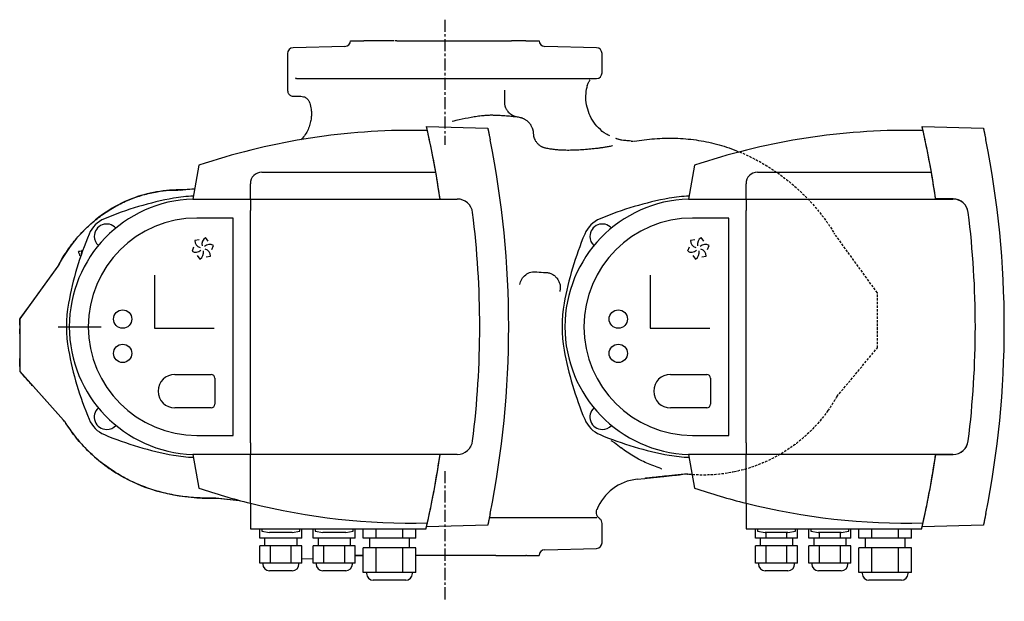
# Model space of a CAD drawing. Units: inches. Extents: x 29 to 1017, y -122 to 633.
# Drawn here: x 29 to 546, y 327 to 633 of the extents above; entities that cross this region are included whole.
import ezdxf

# ---------------------------------------------------------------- set-up
doc = ezdxf.new("R2010")
doc.units = ezdxf.units.IN
doc.header["$MEASUREMENT"] = 0
doc.linetypes.add('CENTER', pattern=[10.16, 6.35, -1.27, 1.27, -1.27])
doc.linetypes.add('HIDDEN', pattern=[1.905, 1.27, -0.635])
doc.layers.add('Biral', color=160, linetype='Continuous')

msp = doc.modelspace()

# ---------------------------------------------------------------- linework, layer by layer
at = {"layer": 'Biral', "linetype": 'CENTER'}
for p, q in [((252.45, 632.52), (252.45, 566.9)), ((252.45, 395.75), (252.45, 327.45))]:
    msp.add_line(p, q, dxfattribs=at)
at = {"layer": 'Biral'}
for p, q in [((202.95, 621.48), (202.95, 621.48)), ((202.95, 621.48), (209.55, 621.48)), ((209.55, 621.48), (209.93, 621.48)), ((209.93, 621.48), (209.94, 621.48)), ((214.65, 621.48), (211.89, 621.48)), ((225.75, 621.48), (225.43, 621.48)), ((227.21, 621.48), (227.74, 621.48)), ((227.74, 621.48), (287.45, 621.48)), ((293, 621.48), (290.24, 621.48)), ((294.95, 621.48), (295.34, 621.48)), ((295.34, 621.48), (301.95, 621.48)), ((301.95, 621.48), (301.95, 621.48)), ((169.95, 614.77), (169.95, 595.37)), ((200.02, 618.48), (172.87, 617.77)), ((332.02, 617.77), (304.87, 618.48)), ((334.95, 604.67), (334.95, 614.77)), ((174.57, 601.67), (174.08, 601.78)), ((174.57, 601.67), (174.14, 601.47)), ((174.57, 601.67), (331.92, 601.67)), ((331.21, 601.65), (332.02, 601.67)), ((283.86, 589.36), (283.86, 595.56)), ((172.93, 592.37), (176.9, 592.37)), ((243.29, 574.48), (235.16, 574.48)), ((242.85, 576.41), (274.99, 575.57)), ((503.29, 574.48), (495.16, 574.48)), ((502.85, 576.41), (534.99, 575.57)), ((177.83, 570.32), (177.01, 569.46)), ((347.45, 569.04), (347.46, 569.1)), ((351.04, 568.84), (351.5, 568.88)), ((351.04, 568.84), (351.5, 568.88)), ((351.71, 568.89), (358.42, 569.73)), ((123.45, 556.18), (120.32, 538.45)), ((383.45, 556.18), (380.32, 538.45)), ((156.45, 552.48), (247.69, 552.48)), ((416.45, 552.48), (507.69, 552.48)), ((114.04, 543.18), (114.99, 543.22)), ((114.19, 543.18), (114.04, 543.18)), ((114.06, 543.18), (114.04, 543.18)), ((114.3, 543.19), (114.99, 543.22)), ((150.45, 538.45), (150.45, 546.48)), ((410.45, 538.45), (410.45, 546.48)), ((120.32, 538.45), (150.45, 538.45)), ((150.45, 538.45), (150.45, 532.45)), ((150.45, 538.45), (259, 538.45)), ((380.32, 538.45), (410.45, 538.45)), ((410.45, 538.45), (410.45, 532.45)), ((410.45, 538.45), (519, 538.45)), ((519.08, 538.48), (509.93, 538.48)), ((150.45, 410.52), (150.45, 532.45)), ((265.95, 534.59), (265.95, 534.51)), ((410.45, 410.52), (410.45, 532.45)), ((525.95, 534.59), (525.95, 534.51)), ((141.45, 528.48), (122.45, 528.48)), ((141.45, 414.48), (141.45, 528.48)), ((401.45, 528.48), (382.45, 528.48)), ((401.45, 414.48), (401.45, 528.48)), ((123.57, 517), (121.34, 516.69)), ((128.33, 516.42), (126.95, 518.19)), ((383.57, 517), (381.34, 516.69)), ((388.33, 516.42), (386.95, 518.19)), ((120.68, 513.17), (119.84, 511.08)), ((130.21, 512), (131.05, 514.09)), ((380.68, 513.17), (379.84, 511.08)), ((390.21, 512), (391.05, 514.09)), ((49.76, 503.79), (51.75, 507.29)), ((122.56, 508.75), (123.94, 506.98)), ((127.32, 508.17), (129.55, 508.48)), ((382.56, 508.75), (383.94, 506.98)), ((387.32, 508.17), (389.55, 508.48)), ((49.41, 503.19), (29.45, 475.69)), ((49.39, 503.2), (34.35, 482.5)), ((49.76, 503.79), (49.4, 503.21)), ((100.21, 498.55), (100.21, 470.66)), ((360.21, 498.55), (360.21, 470.66)), ((34.35, 482.5), (29.45, 475.75)), ((29.45, 475.69), (29.45, 448.12)), ((29.45, 470.45), (29.45, 470.44)), ((29.45, 467.73), (29.45, 470.44)), ((49.61, 471.48), (72.17, 471.48)), ((100.21, 470.66), (131.5, 470.66)), ((360.21, 470.66), (391.5, 470.66)), ((29.45, 467.73), (29.45, 454.89)), ((29.45, 452.77), (29.45, 454.89)), ((29.45, 452.77), (29.45, 452.77)), ((29.45, 448.12), (52.49, 422.45)), ((110.85, 446.48), (129.85, 446.48)), ((131.85, 444.48), (131.85, 430.88)), ((370.85, 446.48), (389.85, 446.48)), ((391.85, 444.48), (391.85, 430.88)), ((36.49, 440.22), (52.49, 422.45)), ((52.51, 422.43), (36.49, 440.22)), ((129.85, 428.88), (110.85, 428.88)), ((389.85, 428.88), (370.85, 428.88)), ((53.03, 421.74), (52.51, 422.43)), ((53.04, 421.73), (52.51, 422.43)), ((122.45, 414.48), (141.45, 414.48)), ((382.45, 414.48), (401.45, 414.48)), ((150.45, 410.52), (150.45, 404.52)), ((265.95, 408.46), (265.95, 408.38)), ((339.61, 411.88), (341.47, 410.77)), ((341.47, 410.77), (344.9, 407.95)), ((410.45, 410.52), (410.45, 404.52)), ((525.95, 408.46), (525.95, 408.38)), ((150.45, 404.52), (120.32, 404.52)), ((120.32, 404.52), (123.45, 386.79)), ((150.45, 378.89), (150.45, 404.52)), ((259, 404.52), (150.45, 404.52)), ((410.45, 404.52), (380.32, 404.52)), ((380.32, 404.52), (383.45, 386.79)), ((410.45, 378.89), (410.45, 404.52)), ((519, 404.52), (410.45, 404.52)), ((509.93, 404.48), (519.08, 404.48)), ((365.76, 397.08), (365.92, 397.03)), ((379.84, 394.11), (378.27, 394.12)), ((379.92, 394.11), (379.31, 394.14)), ((382.18, 393.98), (379.83, 394.11)), ((379.84, 394.11), (379.92, 394.11)), ((353.28, 391.48), (357.45, 391.92)), ((357.76, 391.96), (357.45, 391.92)), ((357.75, 392.07), (357.76, 391.96)), ((132.29, 381.62), (133.39, 381.58)), ((132.33, 381.62), (133.44, 381.57)), ((133.39, 381.58), (144.63, 380.39)), ((150.45, 378.89), (150.45, 365.48)), ((410.45, 378.89), (410.45, 365.48)), ((274.99, 367.4), (242.85, 366.56)), ((331.76, 371.3), (275.81, 371.3)), ((332.21, 371.24), (331.76, 371.3)), ((334.95, 358.2), (334.95, 368.3)), ((534.99, 367.4), (502.85, 366.56)), ((150.45, 365.48), (242.6, 365.48)), ((155.48, 360.48), (155.48, 365.48)), ((156.45, 365.48), (156.45, 364.19)), ((156.45, 364.19), (160.45, 363.48)), ((172.45, 363.48), (160.45, 363.48)), ((172.45, 363.48), (176.45, 364.19)), ((176.45, 364.19), (176.45, 365.48)), ((177.41, 360.48), (177.41, 365.48)), ((183.48, 360.48), (183.48, 365.48)), ((184.45, 365.48), (184.45, 364.19)), ((184.45, 364.19), (188.45, 363.48)), ((200.45, 363.48), (188.45, 363.48)), ((200.45, 363.48), (204.45, 364.19)), ((204.45, 364.19), (204.45, 365.48)), ((205.41, 360.48), (205.41, 365.48)), ((209.59, 360.48), (209.59, 365.48)), ((216.52, 360.48), (216.52, 365.48)), ((230.37, 360.48), (230.37, 365.48)), ((237.3, 360.48), (237.3, 365.48)), ((410.45, 365.48), (502.6, 365.48)), ((415.48, 360.48), (415.48, 365.48)), ((416.45, 365.48), (416.45, 364.19)), ((416.45, 364.19), (420.45, 363.48)), ((432.45, 363.48), (420.45, 363.48)), ((420.96, 360.48), (420.96, 363.48)), ((431.93, 360.48), (431.93, 363.48)), ((432.45, 363.48), (436.45, 364.19)), ((436.45, 364.19), (436.45, 365.48)), ((437.41, 360.48), (437.41, 365.48)), ((443.48, 360.48), (443.48, 365.48)), ((444.45, 365.48), (444.45, 364.19)), ((444.45, 364.19), (448.45, 363.48)), ((460.45, 363.48), (448.45, 363.48)), ((448.96, 360.48), (448.96, 363.48)), ((459.93, 360.48), (459.93, 363.48)), ((460.45, 363.48), (464.45, 364.19)), ((464.45, 364.19), (464.45, 365.48)), ((465.41, 360.48), (465.41, 365.48)), ((469.59, 360.48), (469.59, 365.48)), ((476.52, 360.48), (476.52, 365.48)), ((490.37, 360.48), (490.37, 365.48)), ((497.3, 360.48), (497.3, 365.48)), ((160.96, 360.48), (155.48, 360.48)), ((155.48, 347.48), (155.48, 356.48)), ((160.96, 356.48), (155.48, 356.48)), ((157.95, 360.48), (157.95, 356.48)), ((171.93, 360.48), (160.96, 360.48)), ((160.96, 347.48), (160.96, 356.48)), ((171.93, 356.48), (160.96, 356.48)), ((177.41, 360.48), (171.93, 360.48)), ((171.93, 347.48), (171.93, 356.48)), ((177.41, 356.48), (171.93, 356.48)), ((174.95, 356.48), (174.95, 360.48)), ((177.41, 347.48), (177.41, 356.48)), ((188.96, 360.48), (183.48, 360.48)), ((183.48, 347.48), (183.48, 356.48)), ((188.96, 356.48), (183.48, 356.48)), ((185.95, 360.48), (185.95, 356.48)), ((199.93, 360.48), (188.96, 360.48)), ((188.96, 347.48), (188.96, 356.48)), ((199.93, 356.48), (188.96, 356.48)), ((205.41, 360.48), (199.93, 360.48)), ((199.93, 347.48), (199.93, 356.48)), ((205.41, 356.48), (199.93, 356.48)), ((202.95, 356.48), (202.95, 360.48)), ((205.41, 347.48), (205.41, 356.48)), ((216.52, 360.48), (209.59, 360.48)), ((212.95, 360.48), (212.95, 355.48)), ((230.37, 360.48), (216.52, 360.48)), ((237.3, 360.48), (230.37, 360.48)), ((233.95, 355.48), (233.95, 360.48)), ((420.96, 360.48), (415.48, 360.48)), ((415.48, 347.48), (415.48, 356.48)), ((420.96, 356.48), (415.48, 356.48)), ((417.95, 360.48), (417.95, 356.48)), ((431.93, 360.48), (420.96, 360.48)), ((420.96, 347.48), (420.96, 356.48)), ((431.93, 356.48), (420.96, 356.48)), ((437.41, 360.48), (431.93, 360.48)), ((431.93, 347.48), (431.93, 356.48)), ((437.41, 356.48), (431.93, 356.48)), ((434.95, 356.48), (434.95, 360.48)), ((437.41, 347.48), (437.41, 356.48)), ((448.96, 360.48), (443.48, 360.48)), ((443.48, 347.48), (443.48, 356.48)), ((448.96, 356.48), (443.48, 356.48)), ((445.95, 360.48), (445.95, 356.48)), ((459.93, 360.48), (448.96, 360.48)), ((448.96, 347.48), (448.96, 356.48)), ((459.93, 356.48), (448.96, 356.48)), ((465.41, 360.48), (459.93, 360.48)), ((459.93, 347.48), (459.93, 356.48)), ((465.41, 356.48), (459.93, 356.48)), ((462.95, 356.48), (462.95, 360.48)), ((465.41, 347.48), (465.41, 356.48)), ((476.52, 360.48), (469.59, 360.48)), ((472.95, 360.48), (472.95, 355.48)), ((490.37, 360.48), (476.52, 360.48)), ((497.3, 360.48), (490.37, 360.48)), ((493.95, 355.48), (493.95, 360.48)), ((209.55, 351.48), (205.41, 351.48)), ((205.41, 351.48), (209.55, 351.48)), ((209.59, 351.48), (209.55, 351.48)), ((209.59, 342.48), (209.59, 355.48)), ((216.52, 355.48), (209.59, 355.48)), ((216.52, 342.48), (216.52, 355.48)), ((230.37, 355.48), (216.52, 355.48)), ((230.37, 342.48), (230.37, 355.48)), ((237.3, 355.48), (230.37, 355.48)), ((237.3, 342.48), (237.3, 355.48)), ((279.13, 351.48), (237.3, 351.48)), ((279.13, 351.48), (279.45, 351.48)), ((290.24, 351.48), (293, 351.48)), ((295.34, 351.48), (294.95, 351.48)), ((295.34, 351.48), (301.95, 351.48)), ((301.95, 351.48), (301.95, 351.49)), ((304.87, 354.49), (332.02, 355.2)), ((469.59, 342.48), (469.59, 355.48)), ((476.52, 355.48), (469.59, 355.48)), ((476.52, 342.48), (476.52, 355.48)), ((490.37, 355.48), (476.52, 355.48)), ((490.37, 342.48), (490.37, 355.48)), ((497.3, 355.48), (490.37, 355.48)), ((497.3, 342.48), (497.3, 355.48)), ((158.22, 347.48), (155.48, 347.48)), ((156.95, 347.48), (156.95, 346.98)), ((160.96, 347.48), (158.22, 347.48)), ((166.45, 347.48), (160.96, 347.48)), ((171.93, 347.48), (166.45, 347.48)), ((174.67, 347.48), (171.93, 347.48)), ((177.41, 347.48), (174.67, 347.48)), ((175.95, 346.98), (175.95, 347.48)), ((177.41, 349.75), (183.48, 349.91)), ((186.22, 347.48), (183.48, 347.48)), ((184.95, 347.48), (184.95, 346.98)), ((188.96, 347.48), (186.22, 347.48)), ((194.45, 347.48), (188.96, 347.48)), ((199.93, 347.48), (194.45, 347.48)), ((202.67, 347.48), (199.93, 347.48)), ((205.41, 347.48), (202.67, 347.48)), ((203.95, 346.98), (203.95, 347.48)), ((418.22, 347.48), (415.48, 347.48)), ((416.95, 347.48), (416.95, 346.98)), ((420.96, 347.48), (418.22, 347.48)), ((426.45, 347.48), (420.96, 347.48)), ((431.93, 347.48), (426.45, 347.48)), ((434.67, 347.48), (431.93, 347.48)), ((437.41, 347.48), (434.67, 347.48)), ((435.95, 346.98), (435.95, 347.48)), ((446.22, 347.48), (443.48, 347.48)), ((444.95, 347.48), (444.95, 346.98)), ((448.96, 347.48), (446.22, 347.48)), ((454.45, 347.48), (448.96, 347.48)), ((459.93, 347.48), (454.45, 347.48)), ((462.67, 347.48), (459.93, 347.48)), ((465.41, 347.48), (462.67, 347.48)), ((463.95, 346.98), (463.95, 347.48)), ((172.45, 343.48), (160.45, 343.48)), ((200.45, 343.48), (188.45, 343.48)), ((213.05, 342.48), (209.59, 342.48)), ((211.45, 342.48), (211.45, 341.98)), ((216.52, 342.48), (213.05, 342.48)), ((223.45, 342.48), (216.52, 342.48)), ((230.37, 342.48), (223.45, 342.48)), ((233.84, 342.48), (230.37, 342.48)), ((237.3, 342.48), (233.84, 342.48)), ((235.45, 341.98), (235.45, 342.48)), ((432.45, 343.48), (420.45, 343.48)), ((460.45, 343.48), (448.45, 343.48)), ((473.05, 342.48), (469.59, 342.48)), ((471.45, 342.48), (471.45, 341.98)), ((476.52, 342.48), (473.05, 342.48)), ((483.45, 342.48), (476.52, 342.48)), ((490.37, 342.48), (483.45, 342.48)), ((493.84, 342.48), (490.37, 342.48)), ((497.3, 342.48), (493.84, 342.48)), ((495.45, 341.98), (495.45, 342.48)), ((231.95, 338.48), (214.95, 338.48)), ((491.95, 338.48), (474.95, 338.48))]:
    msp.add_line(p, q, dxfattribs=at)
at = {"layer": 'Biral', "linetype": 'HIDDEN'}
for p, q in [((479.35, 489.24), (456.67, 520.54)), ((479.35, 460.38), (479.35, 489.24)), ((458.12, 434.88), (479.35, 460.38))]:
    msp.add_line(p, q, dxfattribs=at)
at = {"layer": 'Biral', "flags": 128}
msp.add_lwpolyline([(341.43, 410.76), (341.43, 410.76), (341.43, 410.76), (341.43, 410.76), (341.43, 410.76)], dxfattribs=at)
at = {"layer": 'Biral'}
for centre in [(83.45, 475.48), (343.45, 475.48), (83.45, 457.48), (343.45, 457.48)]:
    msp.add_circle(centre, 4.8, dxfattribs=at)
for centre, radius, start, end in [((199.95, 621.48), 3, 271.5, 0), ((304.95, 621.48), 3, 180, 268.5), ((172.95, 614.77), 3, 91.5, 180), ((331.95, 614.77), 3, 0, 88.5), ((331.95, 604.67), 3, 271.5, 0), ((235.16, 224.48), 350, 90, 108.6134), ((-214.05, 471.48), 468.8, 9.9496, 12.692), ((495.16, 224.48), 350, 90, 108.6134), ((45.95, 471.48), 468.8, 9.9496, 12.692), ((-214.05, 471.48), 468.8, 8.2167, 12.1772), ((-214.05, 471.48), 500, 348.6913, 11.3087), ((45.95, 471.48), 468.8, 8.2167, 12.1772), ((45.95, 471.48), 500, 348.6913, 11.3087), ((156.45, 546.48), 6, 90, 180), ((-214.05, 471.48), 468.8, 8.2126, 9.9496), ((416.45, 546.48), 6, 90, 180), ((45.95, 471.48), 468.8, 8.2126, 9.9496), ((122.45, 471.48), 72.12, 90.9675, 95.9214), ((122.45, 471.48), 67, 91.8181, 268.1819), ((141.53, 366.71), 175, 100.323, 112.7464), ((122.45, 471.48), 68.5, 91.5557, 100.323), ((259, 530.35), 8.1, 7.0934, 90), ((382.45, 471.48), 67, 91.8181, 268.1819), ((401.53, 366.71), 175, 100.323, 112.7464), ((382.45, 471.48), 68.5, 91.5557, 100.323), ((519, 530.35), 8.1, 7.0934, 90), ((519.08, 530.48), 8, 7.1081, 90), ((122.45, 471.48), 57, 90, 270), ((79.67, 514.26), 15, 112.7464, 157.2536), ((-214.05, 471.48), 484.8, 352.9066, 7.0934), ((382.45, 471.48), 57, 90, 270), ((339.67, 514.26), 15, 112.7464, 157.2536), ((45.95, 471.48), 484.8, 352.9066, 7.0934), ((75.07, 518.86), 6.5, 42.2196, 180), ((335.07, 518.86), 6.5, 42.2196, 180), ((227.22, 452.4), 175, 157.2536, 169.677), ((75.07, 518.86), 6.5, 180, 227.7804), ((125.14, 516.6), 3.8, 178.6905, 253.9582), ((128.77, 514.85), 3.8, 118.6905, 193.9582), ((487.22, 452.4), 175, 157.2536, 169.677), ((335.07, 518.86), 6.5, 180, 227.7804), ((385.14, 516.6), 3.8, 178.6905, 253.9582), ((388.77, 514.85), 3.8, 118.6905, 193.9582), ((121.82, 514.33), 3.8, 238.6905, 313.9582), ((129.07, 510.84), 3.8, 58.6905, 133.9582), ((125.75, 508.57), 3.8, 358.6905, 73.9582), ((381.82, 514.33), 3.8, 238.6905, 313.9582), ((389.07, 510.84), 3.8, 58.6905, 133.9582), ((385.75, 508.57), 3.8, 358.6905, 73.9582), ((122.12, 510.32), 3.8, 298.6905, 13.9582), ((382.12, 510.32), 3.8, 298.6905, 13.9582), ((122.45, 471.48), 68.5, 169.677, 190.323), ((382.45, 471.48), 68.5, 169.677, 190.323), ((227.22, 490.57), 175, 190.323, 202.7464), ((487.22, 490.57), 175, 190.323, 202.7464), ((110.85, 437.68), 8.8, 90, 270), ((129.85, 444.48), 2, 0, 90), ((370.85, 437.68), 8.8, 90, 270), ((389.85, 444.48), 2, 0, 90), ((75.07, 424.11), 6.5, 132.2196, 270), ((129.85, 430.88), 2, 270, 0), ((335.07, 424.11), 6.5, 132.2196, 270), ((389.85, 430.88), 2, 270, 0), ((79.67, 428.7), 15, 202.7464, 247.2536), ((75.07, 424.11), 6.5, 270, 317.7804), ((339.67, 428.7), 15, 202.7464, 247.2536), ((335.07, 424.11), 6.5, 270, 317.7804), ((141.53, 576.26), 175, 247.2536, 259.677), ((401.53, 576.26), 175, 247.2536, 259.677), ((259, 412.62), 8.1, 270, 352.9066), ((519, 412.62), 8.1, 270, 352.9066), ((519.08, 412.48), 8, 270, 352.8919), ((122.45, 471.48), 68.5, 259.677, 268.4443), ((-214.05, 471.48), 468.8, 347.3199, 351.7874), ((-214.05, 471.48), 468.8, 347.8228, 351.7833), ((382.45, 471.48), 68.5, 259.677, 268.4443), ((45.95, 471.48), 468.8, 347.3199, 351.7874), ((45.95, 471.48), 468.8, 347.8228, 351.7833), ((355.95, 366.12), 25.5, 96, 158.3987), ((235.16, 718.48), 350, 251.3866, 255.9931), ((495.16, 718.48), 350, 251.3866, 255.9931), ((235.16, 718.48), 350, 255.9931, 271.3348), ((495.16, 718.48), 350, 255.9931, 271.3348), ((331.95, 368.3), 3, 0, 55.0303), ((-214.05, 471.48), 468.8, 346.9319, 347.0669), ((45.95, 471.48), 468.8, 346.9319, 347.0669), ((331.95, 358.2), 3, 271.5, 0), ((304.95, 351.49), 3, 91.5, 180), ((160.45, 346.98), 3.5, 180, 270), ((172.45, 346.98), 3.5, 270, 0), ((188.45, 346.98), 3.5, 180, 270), ((200.45, 346.98), 3.5, 270, 0), ((420.45, 346.98), 3.5, 180, 270), ((432.45, 346.98), 3.5, 270, 0), ((448.45, 346.98), 3.5, 180, 270), ((460.45, 346.98), 3.5, 270, 0), ((214.95, 341.98), 3.5, 180, 270), ((231.95, 341.98), 3.5, 270, 0), ((474.95, 341.98), 3.5, 180, 270), ((491.95, 341.98), 3.5, 270, 0)]:
    msp.add_arc(centre, radius, start, end, dxfattribs=at)
for points, knots in [([(211.89, 621.48), (211.56, 621.48), (210.9, 621.48), (210.28, 621.48), (209.99, 621.48), (209.94, 621.48)], [0, 0, 0, 0, 0.447669, 0.903203, 1, 1, 1, 1]), ([(217.42, 621.48), (216.96, 621.48), (216.05, 621.48), (215.12, 621.48), (214.65, 621.48)], [0, 0, 0, 0, 0.497588, 1, 1, 1, 1]), ([(219.75, 621.48), (219.38, 621.48), (218.63, 621.48), (217.82, 621.48), (217.42, 621.48)], [0, 0, 0, 0, 0.494313, 1, 1, 1, 1]), ([(225.3, 621.48), (225.29, 621.48), (225.18, 621.48), (224.98, 621.48), (224.54, 621.48), (223.79, 621.48), (222.58, 621.48), (221.16, 621.48), (220.16, 621.48), (219.75, 621.48)], [0, 0, 0, 0, 0.016547, 0.101974, 0.187401, 0.358485, 0.598054, 0.837628, 1, 1, 1, 1]), ([(225.43, 621.48), (225.42, 621.48), (225.39, 621.48), (225.35, 621.48), (225.32, 621.48), (225.3, 621.48)], [0, 0, 0, 0, 0.312781, 0.659348, 1, 1, 1, 1]), ([(227.21, 621.48), (227.12, 621.48), (226.8, 621.48), (226.49, 621.48), (226.32, 621.48), (226.27, 621.48), (226.26, 621.48), (226.25, 621.48), (226.25, 621.48), (226.25, 621.48)], [0, 0, 0, 0, 0.158132, 0.612431, 0.811922, 0.913669, 0.964802, 0.990401, 1, 1, 1, 1]), ([(290.24, 621.48), (289.78, 621.48), (288.83, 621.48), (287.91, 621.48), (287.45, 621.48)], [0, 0, 0, 0, 0.494624, 1, 1, 1, 1]), ([(294.95, 621.48), (294.87, 621.48), (294.55, 621.48), (294.02, 621.48), (293.48, 621.48), (293.23, 621.48), (293.1, 621.48), (293.03, 621.48), (293.01, 621.48), (293, 621.48)], [0, 0, 0, 0, 0.158132, 0.612431, 0.81189, 0.91362, 0.964745, 0.990339, 1, 1, 1, 1]), ([(327.21, 597.88), (327.3, 598.18), (327.47, 598.77), (327.89, 599.55), (328.29, 600.19), (328.53, 600.63), (328.44, 600.78), (328.39, 600.85)], [0, 0, 0, 0, 0.204042, 0.402936, 0.604864, 0.826425, 1, 1, 1, 1]), ([(169.95, 595.37), (169.99, 594.99), (170.05, 594.41), (170.42, 593.72), (170.81, 593.23), (171.29, 592.85), (171.99, 592.47), (172.57, 592.41), (172.95, 592.37)], [0, 0, 0, 0, 0.239475, 0.36845, 0.5, 0.63155, 0.760525, 1, 1, 1, 1]), ([(339.06, 571.61), (338.45, 571.88), (336.21, 572.86), (333.02, 575.65), (329.78, 579.68), (327.61, 584.25), (326.49, 588.99), (326.32, 593.73), (326.98, 596.75), (327.3, 598.23)], [0, 0, 0, 0, 0.063664, 0.231969, 0.39549, 0.554109, 0.707747, 0.856378, 1, 1, 1, 1]), ([(176.88, 592.37), (177.39, 592.32), (178.44, 592.23), (179.88, 591.45), (181.03, 590.29), (181.42, 589.29), (181.61, 588.81)], [0, 0, 0, 0, 0.243343, 0.499862, 0.756469, 1, 1, 1, 1]), ([(181.62, 588.81), (181.9, 587.71), (182.36, 585.92), (182.51, 583.28), (182.4, 580.89), (181.94, 578.3), (181.06, 575.59), (179.75, 572.85), (178.49, 571.21), (177.86, 570.38)], [0, 0, 0, 0, 0.17235, 0.281935, 0.403453, 0.53693, 0.682462, 0.840224, 1, 1, 1, 1]), ([(181.62, 588.82), (181.62, 588.81), (181.62, 588.8), (181.64, 588.8), (181.65, 588.8)], [0, 0, 0, 0, 0.664769, 1, 1, 1, 1]), ([(290.08, 581.52), (289.99, 581.54), (289.81, 581.58), (289.54, 581.65), (289.28, 581.73), (289.02, 581.82), (288.78, 581.91), (288.54, 582.01), (288.31, 582.12), (288.09, 582.23), (287.88, 582.35), (287.67, 582.47), (287.48, 582.59), (287.29, 582.72), (287.11, 582.84), (286.94, 582.97), (286.77, 583.11), (286.61, 583.24), (286.46, 583.37), (286.32, 583.51), (286.19, 583.64), (286.06, 583.77), (285.93, 583.9), (285.82, 584.03), (285.71, 584.16), (285.52, 584.4), (285.26, 584.75), (284.96, 585.23), (284.69, 585.72), (284.46, 586.23), (284.27, 586.75), (284.12, 587.27), (284, 587.8), (283.92, 588.32), (283.87, 588.84), (283.86, 589.19), (283.86, 589.36)], [0, 0, 0, 0, 0.0264817, 0.0524705, 0.0779668, 0.1029704, 0.127481, 0.1514983, 0.1750219, 0.1980518, 0.2205878, 0.2426302, 0.2641792, 0.2852355, 0.305799, 0.3258698, 0.3454477, 0.3645325, 0.3831239, 0.4012218, 0.4188259, 0.4359362, 0.4525525, 0.4686749, 0.4843034, 0.499438, 0.5523058, 0.6045523, 0.6561752, 0.7071706, 0.7575373, 0.8072786, 0.8563973, 0.9048918, 0.9527596, 1, 1, 1, 1]), ([(278.04, 582.34), (277.75, 582.35), (277.15, 582.37), (276.23, 582.36), (275.3, 582.34), (274.34, 582.28), (273.37, 582.21), (271.72, 582.06), (269.38, 581.75), (265.27, 581.07), (260.9, 580.17), (257.55, 579.42), (256.31, 579.14)], [0, 0, 0, 0, 0.0194689, 0.0391957, 0.0591864, 0.0794466, 0.0999819, 0.1207975, 0.1824825, 0.2451388, 0.3735677, 0.4488539, 0.4488539, 0.4488539, 0.4488539]), ([(290.08, 581.52), (289.98, 581.53), (289.78, 581.54), (289.45, 581.56), (289.08, 581.59), (288.67, 581.62), (288.02, 581.68), (287.04, 581.77), (285.61, 581.9), (283.99, 582.03), (282.39, 582.14), (280.87, 582.23), (279.5, 582.29), (278.53, 582.32), (278.04, 582.34)], [0, 0, 0, 0, 0.0504841, 0.1008802, 0.1512301, 0.2015756, 0.2519586, 0.3777429, 0.5027839, 0.6277502, 0.7522187, 0.8353414, 0.9178623, 0.9999999, 0.9999999, 0.9999999, 0.9999999]), ([(299.06, 572.61), (299.06, 572.7), (299.05, 572.89), (299.03, 573.18), (298.99, 573.47), (298.95, 573.76), (298.9, 574.05), (298.83, 574.35), (298.76, 574.65), (298.67, 574.95), (298.58, 575.25), (298.42, 575.67), (298.18, 576.23), (297.86, 576.83), (297.46, 577.47), (297, 578.09), (296.45, 578.68), (295.9, 579.19), (295.35, 579.63), (294.77, 580.01), (294.22, 580.32), (293.68, 580.58), (293.14, 580.79), (292.61, 580.97), (292.25, 581.05), (292.07, 581.1)], [0, 0, 0, 0, 0.023789, 0.047942, 0.07246, 0.097343, 0.122591, 0.148204, 0.174183, 0.200528, 0.227239, 0.254317, 0.31415, 0.380889, 0.427204, 0.506741, 0.576957, 0.631634, 0.69652, 0.755404, 0.807425, 0.857891, 0.906805, 0.954173, 1, 1, 1, 1]), ([(244.2, 570.37), (244.16, 570.54), (244.09, 570.88), (243.97, 571.4), (243.86, 571.91), (243.75, 572.41), (243.65, 572.9), (243.54, 573.36), (243.44, 573.81), (243.35, 574.23), (243.26, 574.62), (243.18, 574.97), (243.11, 575.29), (243.02, 575.67), (242.95, 575.97), (242.9, 576.19), (242.88, 576.31), (242.86, 576.39), (242.85, 576.4), (242.85, 576.41)], [0, 0, 0, 0, 0.054768, 0.109913, 0.166247, 0.222995, 0.277763, 0.332917, 0.3893, 0.446113, 0.500158, 0.554594, 0.610283, 0.666415, 0.772153, 0.825715, 0.880212, 0.939815, 1, 1, 1, 1]), ([(274.99, 575.57), (274.99, 575.56), (274.99, 575.56), (275.01, 575.49), (275.03, 575.39), (275.07, 575.2), (275.13, 574.94), (275.2, 574.6), (275.26, 574.31), (275.32, 573.99), (275.4, 573.65), (275.48, 573.27), (275.56, 572.86), (275.65, 572.43), (275.74, 571.98), (275.84, 571.5), (275.95, 570.94), (276.09, 570.28), (276.19, 569.78), (276.24, 569.53)], [0, 0, 0, 0, 0.050988, 0.102336, 0.154813, 0.207677, 0.310279, 0.362342, 0.415142, 0.466788, 0.51878, 0.571847, 0.625279, 0.67827, 0.731617, 0.786072, 0.840907, 0.919875, 1, 1, 1, 1]), ([(504.2, 570.37), (504.16, 570.54), (504.09, 570.88), (503.97, 571.4), (503.86, 571.91), (503.75, 572.41), (503.65, 572.9), (503.54, 573.36), (503.44, 573.81), (503.35, 574.23), (503.26, 574.62), (503.18, 574.97), (503.11, 575.29), (503.02, 575.67), (502.95, 575.97), (502.9, 576.19), (502.88, 576.31), (502.86, 576.39), (502.85, 576.4), (502.85, 576.41)], [0, 0, 0, 0, 0.054768, 0.109913, 0.166247, 0.222995, 0.277763, 0.332917, 0.3893, 0.446113, 0.500158, 0.554594, 0.610283, 0.666415, 0.772153, 0.825715, 0.880212, 0.939815, 1, 1, 1, 1]), ([(534.99, 575.57), (534.99, 575.56), (534.99, 575.56), (535.01, 575.49), (535.03, 575.39), (535.07, 575.2), (535.13, 574.94), (535.2, 574.6), (535.26, 574.31), (535.32, 573.99), (535.4, 573.65), (535.48, 573.27), (535.56, 572.86), (535.65, 572.43), (535.74, 571.98), (535.84, 571.5), (535.95, 570.94), (536.09, 570.28), (536.19, 569.78), (536.24, 569.53)], [0, 0, 0, 0, 0.050988, 0.102336, 0.154813, 0.207677, 0.310279, 0.362342, 0.415142, 0.466788, 0.51878, 0.571847, 0.625279, 0.67827, 0.731617, 0.786072, 0.840907, 0.919875, 1, 1, 1, 1]), ([(305.49, 565.09), (305.34, 565.12), (305.01, 565.19), (304.53, 565.34), (304.02, 565.53), (303.51, 565.76), (302.98, 566.04), (302.46, 566.38), (301.94, 566.77), (301.44, 567.23), (300.76, 567.95), (300.07, 568.95), (299.51, 570.17), (299.23, 571.2), (299.1, 571.99), (299.07, 572.43), (299.06, 572.61)], [0, 0, 0, 0, 0.045158, 0.092921, 0.143288, 0.196258, 0.251827, 0.310002, 0.370785, 0.434174, 0.500163, 0.64986, 0.774709, 0.874697, 0.949802, 1, 1, 1, 1]), ([(347.69, 569.02), (346.66, 569.15), (344.77, 569.39), (342.96, 569.97), (342.14, 570.23)], [0, 0, 0, 0, 0.546455, 1, 1, 1, 1]), ([(347.46, 569.1), (345.77, 569.26), (343.93, 569.44), (342.28, 570.19), (342.15, 570.25)], [0, 0, 0, 0, 0.921453, 1, 1, 1, 1]), ([(350.17, 568.86), (349.66, 568.9), (348.76, 568.98), (347.85, 569.06), (347.46, 569.1)], [0, 0, 0, 0, 0.5600399, 1, 1, 1, 1]), ([(350.17, 568.86), (350.17, 568.86), (350.18, 568.86), (350.32, 568.85), (350.54, 568.83), (350.79, 568.83), (350.94, 568.83), (351.01, 568.84), (351.04, 568.84)], [0, 0, 0, 0, 0.002576, 0.02062, 0.495632, 0.74671, 0.911925, 1, 1, 1, 1]), ([(358.42, 569.73), (362.03, 570.04), (369.27, 570.65), (380.21, 570.14), (391.01, 568.39), (399.94, 566.03), (405.04, 563.86), (406.77, 563.12)], [0, 0, 0, 0, 0.220161, 0.44134, 0.663276, 0.885204, 1, 1, 1, 1]), ([(333.24, 565.11), (332.84, 565.07), (332.04, 564.97), (330.84, 564.84), (329.67, 564.71), (328.51, 564.59), (327.36, 564.48), (325.46, 564.32), (322.74, 564.13), (319.3, 563.99), (315.78, 563.98), (313.07, 564.1), (311.07, 564.26), (309.91, 564.38), (308.77, 564.52), (307.66, 564.69), (306.57, 564.87), (305.85, 565.01), (305.49, 565.09)], [0, 0, 0, 0, 0.043654, 0.086689, 0.129105, 0.170918, 0.212153, 0.252836, 0.376497, 0.505865, 0.623623, 0.755492, 0.798036, 0.839832, 0.880925, 0.921342, 0.961048, 1, 1, 1, 1]), ([(340.43, 566.33), (340.34, 566.32), (339.56, 566.15), (338.45, 565.93), (337.09, 565.68), (336.11, 565.52), (335.15, 565.37), (334.19, 565.23), (333.56, 565.15), (333.24, 565.11)], [0.564179, 0.564179, 0.564179, 0.564179, 0.5803381, 0.7104698, 0.7696755, 0.8282034, 0.8860789, 0.9433305, 1, 1, 1, 1]), ([(121.24, 543.67), (119.51, 543.53), (117.42, 543.49), (114.56, 543.16), (111.91, 543.24), (107.32, 543.06), (99, 542.06), (87.5, 538.87), (73.44, 531.49), (61.12, 520.68), (53.49, 510.55), (50.32, 504.74), (49.53, 503.38), (49.41, 503.19)], [0, 0, 0, 0, 0.0560686, 0.0673966, 0.0928522, 0.1415213, 0.2157103, 0.3633263, 0.5242979, 0.724595, 0.8875233, 0.9311034, 0.9383498, 0.9383498, 0.9383498, 0.9383498]), ([(101.58, 542.28), (103.66, 542.57), (107.79, 543.16), (111.97, 543.18), (114.04, 543.19)], [0, 0, 0, 0, 0.50301, 1, 1, 1, 1]), ([(114.31, 543.18), (114.3, 543.18), (114.28, 543.18), (114.16, 543.17), (114.1, 543.17)], [0, 0, 0, 0, 0.511037, 1, 1, 1, 1]), ([(51.75, 507.29), (53.21, 509.54), (56.1, 514.04), (61.25, 520.16), (66.91, 525.71), (73.09, 530.6), (79.72, 534.77), (86.74, 538.15), (94.04, 540.76), (99.08, 541.77), (101.58, 542.28)], [0, 0, 0, 0, 0.128096, 0.255247, 0.381182, 0.506254, 0.630857, 0.754818, 0.87792, 1, 1, 1, 1]), ([(62.3, 511.58), (62.14, 511.38), (61.81, 510.98), (60.86, 510.91), (60.38, 510.87)], [0, 0, 0, 0, 0.5, 1, 1, 1, 1]), ([(62.3, 511.58), (62.18, 511.22), (61.98, 510.65), (61.78, 510.05), (61.71, 509.83), (61.7, 509.78), (61.7, 509.77), (61.7, 509.77)], [0, 0, 0, 0, 0.49705, 0.80167, 0.909627, 0.956154, 1, 1, 1, 1]), ([(61.16, 508.62), (61.12, 508.65), (61.04, 508.72), (60.81, 509.41), (60.54, 510.14), (60.42, 510.67), (60.38, 510.87)], [0, 0, 0, 0, 0.296825, 0.608377, 0.856774, 1, 1, 1, 1]), ([(49.75, 503.77), (49.7, 503.67), (49.59, 503.48), (49.46, 503.3), (49.4, 503.21)], [0, 0, 0, 0, 0.503173, 1, 1, 1, 1]), ([(291.8, 493.59), (291.96, 494.6), (292.67, 496.56), (294.77, 498.9), (297.6, 500.27), (299.69, 500.42), (300.71, 500.29)], [0, 0, 0, 0, 0.250005, 0.500003, 0.750002, 1, 1, 1, 1]), ([(305.4, 499.95), (305.99, 499.92), (307.17, 499.73), (308.83, 499.06), (310.3, 498.04), (311.52, 496.73), (312.41, 495.18), (312.94, 493.48), (313.08, 491.71), (312.91, 490.53), (312.76, 489.96)], [0, 0, 0, 0, 0.124998, 0.249998, 0.374998, 0.499998, 0.624998, 0.749998, 0.874998, 1, 1, 1, 1]), ([(29.45, 474.01), (29.45, 474.43), (29.45, 475.07), (29.45, 475.59), (29.45, 475.66), (29.45, 475.69)], [0, 0, 0, 0, 0.538114, 0.820645, 1, 1, 1, 1]), ([(29.45, 472.25), (29.45, 472.47), (29.45, 473.07), (29.45, 473.64), (29.45, 474.01)], [0, 0, 0, 0, 0.345788, 1, 1, 1, 1]), ([(29.45, 472.25), (29.45, 471.9), (29.45, 471.39), (29.45, 470.79), (29.45, 470.54), (29.45, 470.45)], [0, 0, 0, 0, 0.589256, 0.835872, 1, 1, 1, 1]), ([(29.45, 450.68), (29.45, 451.03), (29.45, 451.55), (29.45, 452.25), (29.45, 452.6), (29.45, 452.77)], [0, 0, 0, 0, 0.50033, 0.750452, 1, 1, 1, 1]), ([(29.45, 450.68), (29.45, 450.47), (29.45, 450.07), (29.45, 449.69), (29.45, 449.51)], [0, 0, 0, 0, 0.499569, 1, 1, 1, 1]), ([(29.45, 449.51), (29.45, 449.34), (29.45, 449), (29.45, 448.73), (29.45, 448.6)], [0, 0, 0, 0, 0.496019, 1, 1, 1, 1]), ([(29.45, 448.6), (29.45, 448.45), (29.45, 448.2), (29.45, 448.14), (29.45, 448.12)], [0, 0, 0, 0, 0.648025, 1, 1, 1, 1]), ([(36.49, 440.22), (35.9, 440.88), (34.16, 442.81), (31.98, 445.23), (30.22, 447.18), (29.62, 447.85), (29.45, 448.04)], [0, 0, 0, 0, 0.2505589, 0.7426054, 0.9261808, 1, 1, 1, 1]), ([(52.49, 422.45), (52.91, 421.98), (54.55, 419.21), (57.82, 414.7), (65.84, 405.17), (78.76, 394.5), (99.27, 384.94), (115.96, 381.98), (127.53, 381.48), (134.95, 381.85), (140.56, 380.66), (144.63, 380.39)], [0, 0, 0, 0, 0.017769, 0.090557, 0.157236, 0.369094, 0.556679, 0.790617, 0.84131, 0.883648, 1, 1, 1, 1]), ([(79.95, 394.82), (77.24, 396.63), (71.85, 400.24), (64.7, 406.76), (58.3, 413.86), (54.79, 419.12), (53.04, 421.73)], [0, 0, 0, 0, 0.2546199, 0.5064785, 0.7545316, 1, 1, 1, 1]), ([(341.43, 410.76), (341.43, 410.76), (341.43, 410.76), (341.43, 410.76), (341.43, 410.76), (341.43, 410.76), (341.43, 410.76), (341.43, 410.76), (341.43, 410.76), (341.43, 410.75), (341.42, 410.75), (341.41, 410.75), (341.41, 410.75)], [0, 0, 0, 0, 0.000284, 0.002559, 0.010383, 0.024878, 0.051878, 0.106479, 0.215202, 0.431669, 0.86075, 1, 1, 1, 1]), ([(365.76, 397.08), (363.28, 397.96), (358.33, 399.72), (351.31, 403.37), (347.04, 406.42), (344.9, 407.95)], [0, 0, 0, 0, 0.333641, 0.666969, 1, 1, 1, 1]), ([(132.33, 381.62), (129.21, 381.59), (123.02, 381.54), (113.81, 382.5), (104.8, 384.25), (96.08, 386.89), (87.71, 390.33), (82.53, 393.33), (79.95, 394.82)], [0, 0, 0, 0, 0.1705975, 0.3389348, 0.5060181, 0.6724438, 0.8370722, 1, 1, 1, 1]), ([(357.6, 392), (358.32, 392.07), (359.76, 392.22), (361.89, 392.44), (364.28, 392.68), (366.78, 392.93), (369.57, 393.22), (372.37, 393.52), (374.94, 393.79), (376.68, 393.98), (377.27, 394.05)], [0, 0, 0, 0, 0.097412, 0.193422, 0.288285, 0.429225, 0.569298, 0.750408, 0.915815, 1, 1, 1, 1]), ([(378.28, 394.11), (377.09, 393.99), (374.65, 393.73), (371.49, 393.4), (368.66, 393.1), (365.95, 392.82), (363.34, 392.54), (360.57, 392.25), (358.7, 392.05), (357.76, 391.96)], [0, 0, 0, 0, 0.163559, 0.335736, 0.510385, 0.636958, 0.758685, 0.878653, 1, 1, 1, 1]), ([(365.76, 397.08), (365.84, 397.05), (365.96, 397.02), (366.09, 396.98), (366.13, 396.96), (366.15, 396.96), (366.15, 396.95), (366.15, 396.95)], [0, 0, 0, 0, 0.58339, 0.812633, 0.917008, 0.960376, 1, 1, 1, 1]), ([(242.85, 366.56), (242.86, 366.58), (242.86, 366.6), (242.89, 366.74), (242.93, 366.88), (242.97, 367.06), (243.02, 367.27), (243.07, 367.52), (243.14, 367.81), (243.21, 368.12), (243.29, 368.47), (243.37, 368.85), (243.46, 369.25), (243.56, 369.68), (243.66, 370.13), (243.76, 370.61), (243.89, 371.18), (244.03, 371.84), (244.14, 372.34), (244.2, 372.6)], [0, 0, 0, 0, 0.101756, 0.153984, 0.206598, 0.25752, 0.308793, 0.360603, 0.413143, 0.46463, 0.51646, 0.569355, 0.62261, 0.675626, 0.728996, 0.783469, 0.838317, 0.918557, 1, 1, 1, 1]), ([(276.24, 373.44), (276.2, 373.27), (276.14, 372.93), (276.03, 372.41), (275.93, 371.9), (275.83, 371.4), (275.73, 370.92), (275.63, 370.46), (275.54, 370.01), (275.42, 369.46), (275.32, 368.96), (275.23, 368.53), (275.17, 368.24), (275.12, 368), (275.08, 367.8), (275.04, 367.63), (275.01, 367.51), (275, 367.42), (274.99, 367.41), (274.99, 367.4)], [0, 0, 0, 0, 0.054511, 0.109398, 0.16547, 0.221953, 0.276465, 0.331359, 0.387472, 0.444012, 0.55249, 0.60759, 0.663541, 0.716308, 0.769458, 0.823058, 0.877586, 0.938486, 1, 1, 1, 1]), ([(333.69, 370.74), (333.35, 371.03), (332.66, 371.61), (332.05, 372.87), (331.86, 374.25), (332.12, 375.12), (332.25, 375.54)], [0, 0, 0, 0, 0.24272, 0.500007, 0.75729, 1, 1, 1, 1]), ([(502.85, 366.56), (502.86, 366.58), (502.86, 366.6), (502.89, 366.74), (502.93, 366.88), (502.97, 367.06), (503.02, 367.27), (503.07, 367.52), (503.14, 367.81), (503.21, 368.12), (503.29, 368.47), (503.37, 368.85), (503.46, 369.25), (503.56, 369.68), (503.66, 370.13), (503.76, 370.61), (503.89, 371.18), (504.03, 371.84), (504.14, 372.34), (504.2, 372.6)], [0, 0, 0, 0, 0.101756, 0.153984, 0.206598, 0.25752, 0.308793, 0.360603, 0.413143, 0.46463, 0.51646, 0.569355, 0.62261, 0.675626, 0.728996, 0.783469, 0.838317, 0.918557, 1, 1, 1, 1]), ([(536.24, 373.44), (536.2, 373.27), (536.14, 372.93), (536.03, 372.41), (535.93, 371.9), (535.83, 371.4), (535.73, 370.92), (535.63, 370.46), (535.54, 370.01), (535.42, 369.46), (535.32, 368.96), (535.23, 368.53), (535.17, 368.24), (535.12, 368), (535.08, 367.8), (535.04, 367.63), (535.01, 367.51), (535, 367.42), (534.99, 367.41), (534.99, 367.4)], [0, 0, 0, 0, 0.054511, 0.109398, 0.16547, 0.221953, 0.276465, 0.331359, 0.387472, 0.444012, 0.55249, 0.60759, 0.663541, 0.716308, 0.769458, 0.823058, 0.877586, 0.938486, 1, 1, 1, 1]), ([(279.45, 351.48), (279.69, 351.48), (280.18, 351.48), (281.31, 351.48), (282.72, 351.48), (284.6, 351.48), (286.17, 351.48), (287.08, 351.48)], [0, 0, 0, 0, 0.180093, 0.365228, 0.548535, 0.73717, 1, 1, 1, 1]), ([(287.08, 351.48), (287.59, 351.48), (288.63, 351.48), (289.7, 351.48), (290.24, 351.48)], [0, 0, 0, 0, 0.4957755, 1, 1, 1, 1]), ([(293, 351.48), (293.01, 351.48), (293.06, 351.48), (293.15, 351.48), (293.32, 351.48), (293.61, 351.48), (294.16, 351.48), (294.64, 351.48), (294.91, 351.48), (294.95, 351.48)], [0, 0, 0, 0, 0.012955, 0.070569, 0.128183, 0.24349, 0.46866, 0.923901, 1, 1, 1, 1])]:
    msp.add_open_spline(points, degree=3, knots=knots, dxfattribs=at)
for points in [[(292.07, 581.1), (291.41, 581.25), (290.75, 581.39), (290.08, 581.52)], [(300.71, 500.29), (302.27, 500.11), (303.84, 500), (305.4, 499.95)]]:
    msp.add_open_spline(points, degree=3, dxfattribs=at)
at = {"layer": 'Biral', "linetype": 'HIDDEN'}
for points, knots in [([(406.98, 563.19), (415.82, 559.55), (435.05, 548.12), (450.16, 531.38), (456.67, 520.54)], [0, 0, 0, 0, 0.430674, 1, 1, 1, 1]), ([(453.45, 427.52), (450.46, 423.31), (447.07, 419.39), (439.72, 412.35), (435.76, 409.22), (427.37, 403.8), (422.94, 401.5), (413.85, 397.78), (409.19, 396.36), (404.47, 395.37)], [0, 0, 0, 0, 0.25, 0.25, 0.5, 0.5, 0.75, 0.75, 1, 1, 1, 1]), ([(404.47, 395.37), (399.25, 394.27), (390.94, 393.38), (382.75, 393.79), (379.84, 394.11)], [32.527267, 32.527267, 32.527267, 32.527267, 45.724884, 53.160008, 53.160008, 53.160008, 53.160008])]:
    msp.add_open_spline(points, degree=3, knots=knots, dxfattribs=at)
msp.add_open_spline([(458.12, 434.88), (456.69, 432.34), (455.13, 429.89), (453.45, 427.52)], degree=3, dxfattribs=at)

doc.saveas('drawing.dxf')
